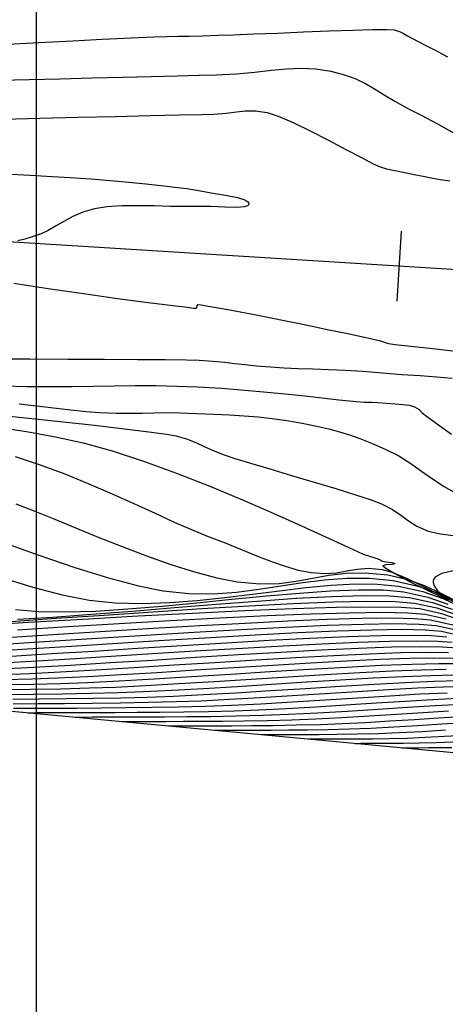
# Model space of a CAD drawing. Units: metres. Extents: x 770743 to 781452, y 8554221 to 8561079.
# Drawn here: x 771349 to 771370, y 8559500 to 8559549 of the extents above; entities that cross this region are included whole.
import ezdxf

# ---------------------------------------------------------------- set-up
doc = ezdxf.new("R2010")
doc.units = ezdxf.units.M
doc.header["$LTSCALE"] = 12.7
doc.header["$MEASUREMENT"] = 0
for name, color, linetype in [('CONT-MJR', 84, 'Continuous'), ('CONT-MNR', 42, 'Continuous'), ('COORD_LIN', 8, 'Continuous'), ('EJE_ESTACA', 7, 'Continuous'), ('SRF-BDR', 7, 'Continuous')]:
    doc.layers.add(name, color=color, linetype=linetype)
doc.layers.add('EJE_LINEA', color=7, linetype='Continuous', lineweight=30)

msp = doc.modelspace()

# ---------------------------------------------------------------- linework, layer by layer
at = {"layer": 'CONT-MJR', "flags": 128}
for points, elevation in [([(771348.3399, 8559544.27792), (771350.16506, 8559544.32441), (771352.07529, 8559544.37022), (771353.95543, 8559544.41353), (771355.69033, 8559544.45252), (771357.16485, 8559544.48537), (771358.26383, 8559544.51026), (771358.87213, 8559544.52535), (771359.49926, 8559544.5707), (771360.00388, 8559544.63946), (771360.46295, 8559544.69401), (771360.95343, 8559544.69677), (771361.5523, 8559544.61013), (771362.09917, 8559544.43144), (771362.84138, 8559544.10809), (771363.70386, 8559543.68934), (771364.61157, 8559543.22446), (771365.48946, 8559542.76272), (771366.26247, 8559542.3534), (771366.85556, 8559542.04577), (771367.19367, 8559541.88909), (771367.51101, 8559541.79062), (771367.76528, 8559541.73424), (771368.02354, 8559541.68984), (771368.35284, 8559541.6273), (771368.66448, 8559541.56064), (771368.99026, 8559541.49117), (771369.34567, 8559541.41867), (771369.74622, 8559541.34296), (771370.20738, 8559541.26381), (771370.68572, 8559541.19338)], 1840), ([(771347.34241, 8559529.56063), (771349.30505, 8559529.36071), (771351.17725, 8559529.16135), (771352.89628, 8559528.97008), (771354.3994, 8559528.79444), (771355.62389, 8559528.64196), (771356.507, 8559528.52019), (771356.98602, 8559528.43664), (771357.55879, 8559528.27073), (771358.00198, 8559528.09373), (771358.40011, 8559527.9038), (771358.83771, 8559527.69908), (771359.39932, 8559527.47773), (771359.91953, 8559527.30864), (771360.70534, 8559527.06985), (771361.68091, 8559526.78025), (771362.77036, 8559526.45874), (771363.89783, 8559526.12421), (771364.98745, 8559525.79556), (771365.96336, 8559525.49167), (771366.74969, 8559525.23145), (771367.27057, 8559525.03378), (771367.82452, 8559524.74705), (771368.24173, 8559524.46483), (771368.6147, 8559524.18964), (771369.03598, 8559523.92395), (771369.59808, 8559523.67027), (771370.20759, 8559523.53153), (771371.12664, 8559523.41481)], 1835), ([(771370.91589, 8559521.7082), (771370.28224, 8559521.55366), (771369.97765, 8559521.38987), (771369.87388, 8559521.25341), (771369.85538, 8559521.1761), (771369.85622, 8559521.09513), (771369.90216, 8559520.93064), (771370.0749, 8559520.67948), (771370.47994, 8559520.34176)], 1835), ([(771348.24644, 8559521.34214), (771349.81203, 8559520.86016), (771351.29219, 8559520.47581), (771352.64433, 8559520.21619), (771353.94346, 8559520.08361), (771355.28432, 8559520.04954), (771356.65385, 8559520.09485), (771358.039, 8559520.20038), (771359.42671, 8559520.34698), (771360.80394, 8559520.51552), (771362.15764, 8559520.68684), (771363.47474, 8559520.84181), (771364.74219, 8559520.96126), (771365.94695, 8559521.02606), (771367.07596, 8559521.01706), (771368.11617, 8559520.91511), (771369.3349, 8559520.649), (771370.37998, 8559520.28458), (771371.30059, 8559519.85345)], 1830), ([(771349.04819, 8559518.73766), (771351.56787, 8559518.89407), (771354.13578, 8559519.04884), (771356.69394, 8559519.196), (771359.18441, 8559519.32958), (771361.54921, 8559519.44361), (771363.73039, 8559519.53212), (771365.67, 8559519.58914), (771367.31006, 8559519.60871), (771368.59262, 8559519.58486), (771369.45972, 8559519.51161), (771370.50292, 8559519.28472)], 1825), ([(771348.2813, 8559517.08537), (771350.03777, 8559517.18383), (771351.95275, 8559517.29926), (771353.98191, 8559517.42614), (771356.08093, 8559517.55894), (771358.20549, 8559517.69213), (771360.31128, 8559517.82018), (771362.35397, 8559517.93755), (771364.28925, 8559518.03873), (771366.0728, 8559518.11818), (771367.66029, 8559518.17037), (771369.00742, 8559518.18977), (771370.06985, 8559518.17086), (771370.80328, 8559518.1081)], 1820), ([(771348.16079, 8559515.74107), (771349.70681, 8559515.76224), (771351.2142, 8559515.78958), (771352.6538, 8559515.82402), (771353.95371, 8559515.87192), (771355.45957, 8559515.94652), (771357.1243, 8559516.04144), (771358.90079, 8559516.1503), (771360.74193, 8559516.26673), (771362.60064, 8559516.38433), (771364.4298, 8559516.49673), (771366.18233, 8559516.59755), (771367.81111, 8559516.68041), (771369.26905, 8559516.73893), (771370.50905, 8559516.76671)], 1815), ([(771349.5907, 8559514.58637), (771349.72112, 8559514.58755), (771349.99425, 8559514.58953), (771350.43368, 8559514.59169), (771351.07236, 8559514.59351), (771351.94974, 8559514.59501), (771352.90739, 8559514.59683), (771353.93722, 8559514.60026), (771355.03115, 8559514.60659), (771356.18113, 8559514.6171), (771357.37906, 8559514.63307), (771358.61687, 8559514.65579), (771359.88649, 8559514.68655), (771361.13367, 8559514.73254), (771362.51298, 8559514.80178), (771363.97966, 8559514.88716), (771365.489, 8559514.98162), (771366.99624, 8559515.07804), (771368.45665, 8559515.16936), (771369.82549, 8559515.24847), (771371.05802, 8559515.30828)], 1810), ([(771361.28044, 8559513.49227), (771361.39315, 8559513.49326), (771361.62818, 8559513.49473), (771362.00474, 8559513.49596), (771362.55156, 8559513.49661), (771363.30679, 8559513.49754), (771364.14144, 8559513.50084), (771365.05523, 8559513.50893), (771366.0479, 8559513.52421), (771367.11918, 8559513.54908), (771368.16007, 8559513.58987), (771369.29932, 8559513.65203), (771370.47681, 8559513.72527)], 1805)]:
    msp.add_lwpolyline(points, dxfattribs=dict(at, elevation=elevation))
at = {"layer": 'CONT-MNR', "flags": 128}
for points, elevation in [([(771348.25981, 8559548.01396), (771350.12279, 8559548.11213), (771351.82576, 8559548.19958), (771353.27965, 8559548.27241), (771354.39542, 8559548.32672), (771355.08401, 8559548.35861), (771355.87612, 8559548.39005), (771356.52045, 8559548.40998), (771357.09093, 8559548.42312), (771357.66151, 8559548.4342), (771358.30613, 8559548.44792), (771359.0987, 8559548.46901), (771359.85598, 8559548.49545), (771360.87933, 8559548.53593), (771362.07841, 8559548.58491), (771363.3629, 8559548.63688), (771364.64247, 8559548.68628), (771365.82679, 8559548.72758), (771366.82553, 8559548.75526), (771367.54837, 8559548.76376), (771367.90498, 8559548.74756), (771368.17306, 8559548.66842), (771368.37377, 8559548.56799), (771368.5697, 8559548.44659), (771368.82342, 8559548.30456), (771369.09636, 8559548.16616), (771369.49492, 8559547.96165), (771369.99561, 8559547.70257), (771370.57495, 8559547.40049)], 1842), ([(771348.1561, 8559546.2187), (771349.63713, 8559546.25937), (771351.19162, 8559546.29999), (771352.76463, 8559546.33974), (771354.30126, 8559546.37781), (771355.74657, 8559546.4134), (771357.04565, 8559546.4457), (771358.14357, 8559546.4739), (771358.98542, 8559546.49718), (771360.01159, 8559546.55111), (771360.92282, 8559546.63325), (771361.74694, 8559546.72107), (771362.51175, 8559546.79207), (771363.24509, 8559546.82371), (771363.97478, 8559546.79348), (771364.72864, 8559546.67884), (771365.42283, 8559546.49971), (771365.98771, 8559546.29115), (771366.47237, 8559546.05343), (771366.92591, 8559545.78679), (771367.39742, 8559545.49151), (771367.93602, 8559545.16782), (771368.59079, 8559544.81599), (771369.25332, 8559544.47293), (771370.07232, 8559544.03444), (771370.99642, 8559543.533)], 1841), ([(771348.40361, 8559541.54619), (771349.68112, 8559541.47943), (771350.79268, 8559541.41594), (771351.68695, 8559541.35834), (771352.71992, 8559541.28305), (771353.70002, 8559541.20543), (771354.61921, 8559541.12602), (771355.46944, 8559541.04536), (771356.24269, 8559540.96397), (771356.93092, 8559540.88239), (771357.52608, 8559540.80115), (771358.02014, 8559540.72078), (771358.7462, 8559540.59834), (771359.4563, 8559540.47908), (771360.06437, 8559540.35228), (771360.41951, 8559540.23819), (771360.58033, 8559540.14166), (771360.62697, 8559540.07079), (771360.63005, 8559540.03314), (771360.61947, 8559539.99731), (771360.56086, 8559539.94028), (771360.38878, 8559539.88656), (771360.02879, 8559539.86102), (771359.42592, 8559539.87467), (771358.727, 8559539.902), (771358.0111, 8559539.90343), (771357.42779, 8559539.89972), (771356.7096, 8559539.91482), (771355.9083, 8559539.93508), (771355.0757, 8559539.94683), (771354.26358, 8559539.93644), (771353.52374, 8559539.89024), (771352.90795, 8559539.79459), (771352.32359, 8559539.6194), (771351.81293, 8559539.40052), (771351.36196, 8559539.16078), (771350.95663, 8559538.923), (771350.58291, 8559538.71), (771350.22677, 8559538.54462), (771349.7769, 8559538.38566), (771349.41937, 8559538.28102), (771349.05813, 8559538.18613)], 1839), ([(771348.86892, 8559536.06913), (771350.57853, 8559535.80451), (771352.3466, 8559535.54841), (771354.05661, 8559535.31288), (771355.59205, 8559535.10998), (771356.83643, 8559534.95177), (771357.54408, 8559534.86549), (771357.86774, 8559534.82832), (771357.97093, 8559534.81811), (771357.98596, 8559534.81767), (771357.99817, 8559534.82743), (771358.01872, 8559534.86303), (771358.04515, 8559534.93466), (771358.08692, 8559535.00276), (771358.23846, 8559534.98854), (771358.59805, 8559534.92977), (771359.10128, 8559534.83996), (771359.68373, 8559534.73265), (771360.28096, 8559534.62133), (771360.82577, 8559534.51807), (771361.32737, 8559534.41983), (771361.83595, 8559534.31752), (771362.40172, 8559534.20204), (771363.07488, 8559534.06429), (771363.79217, 8559533.91736), (771364.63455, 8559533.74395), (771365.4967, 8559533.56538), (771366.27333, 8559533.40297), (771366.85913, 8559533.27804), (771367.14879, 8559533.2119), (771367.31789, 8559533.15405), (771367.44968, 8559533.09909), (771367.61976, 8559533.04707), (771367.95374, 8559533.00479), (771368.73122, 8559532.91848), (771369.82997, 8559532.79839), (771371.12776, 8559532.6548)], 1839), ([(771347.74531, 8559532.29561), (771349.66192, 8559532.28705), (771351.57443, 8559532.27875), (771353.39911, 8559532.26997), (771355.05221, 8559532.25995), (771356.45001, 8559532.24793), (771357.50877, 8559532.23317), (771358.14475, 8559532.21491), (771358.84973, 8559532.17012), (771359.42212, 8559532.11821), (771359.92816, 8559532.06132), (771360.43412, 8559532.00158), (771361.00624, 8559531.94111), (771361.71079, 8559531.88205), (771362.39599, 8559531.84068), (771363.10016, 8559531.81076), (771363.83485, 8559531.78536), (771364.61164, 8559531.75753), (771365.44209, 8559531.72034), (771366.33778, 8559531.66685), (771367.31025, 8559531.59012), (771368.29158, 8559531.51095), (771369.20404, 8559531.44657), (771370.04454, 8559531.38469), (771370.81, 8559531.31301)], 1838), ([(771348.32999, 8559530.93446), (771349.51659, 8559530.90802), (771350.65956, 8559530.90101), (771351.7665, 8559530.90739), (771352.84499, 8559530.92111), (771353.90261, 8559530.93609), (771354.94695, 8559530.94628), (771355.98558, 8559530.94563), (771357.02609, 8559530.92809), (771358.07607, 8559530.88758), (771359.25391, 8559530.81641), (771360.42006, 8559530.72727), (771361.54762, 8559530.62668), (771362.6097, 8559530.52116), (771363.57939, 8559530.41726), (771364.42979, 8559530.32149), (771365.134, 8559530.24039), (771365.66512, 8559530.18048), (771365.99624, 8559530.14829), (771366.42291, 8559530.12359), (771366.75944, 8559530.11223), (771367.0902, 8559530.09931), (771367.49953, 8559530.06991), (771367.9485, 8559530.03551), (771368.33893, 8559530.00568), (771368.6664, 8559529.96273), (771368.92646, 8559529.88897), (771369.15224, 8559529.75189), (771369.31037, 8559529.59372), (771369.52159, 8559529.41385), (771369.75116, 8559529.24568), (771370.18006, 8559528.93303), (771370.77599, 8559528.51817)], 1837), ([(771349.13951, 8559530.03399), (771350.43597, 8559529.87992), (771351.562, 8559529.75118), (771352.48014, 8559529.65633), (771353.15292, 8559529.60392), (771353.98606, 8559529.57159), (771354.67952, 8559529.56492), (771355.28917, 8559529.57375), (771355.8709, 8559529.58788), (771356.48059, 8559529.59713), (771357.17413, 8559529.59131), (771358.00739, 8559529.56025), (771358.87875, 8559529.51805), (771359.66708, 8559529.48012), (771360.39908, 8559529.43824), (771361.10144, 8559529.38417), (771361.80083, 8559529.30967), (771362.52394, 8559529.20651), (771363.29747, 8559529.06646), (771364.02888, 8559528.91717), (771364.63828, 8559528.78164), (771365.17135, 8559528.64459), (771365.67372, 8559528.49077), (771366.19107, 8559528.30493), (771366.76905, 8559528.07179), (771367.45332, 8559527.77611), (771368.14147, 8559527.42931), (771368.73235, 8559527.05911), (771369.27347, 8559526.67462), (771369.81237, 8559526.28497), (771370.39657, 8559525.8993), (771371.07361, 8559525.52674)], 1836), ([(771348.03355, 8559528.86456), (771349.50645, 8559528.64988), (771350.94693, 8559528.39266), (771352.33707, 8559528.08875), (771353.7794, 8559527.69002), (771355.35195, 8559527.17264), (771357.00011, 8559526.56901), (771358.66925, 8559525.9115), (771360.30476, 8559525.23247), (771361.85201, 8559524.56431), (771363.2564, 8559523.9394), (771364.46328, 8559523.3901), (771365.41806, 8559522.9488), (771366.0661, 8559522.64787), (771366.35279, 8559522.51968), (771366.66936, 8559522.41749), (771366.93463, 8559522.34043), (771367.08782, 8559522.29146), (771367.19605, 8559522.22597), (771367.30517, 8559522.16413), (771367.50445, 8559522.13943), (771367.79276, 8559522.10805), (771367.9401, 8559522.04693), (771367.78368, 8559522.0021), (771367.49138, 8559521.98736), (771367.3292, 8559521.93122), (771367.4874, 8559521.81439), (771367.93877, 8559521.54818), (771368.64086, 8559521.16846), (771369.55123, 8559520.71106), (771370.62742, 8559520.21186)], 1834), ([(771348.9369, 8559527.40003), (771350.18515, 8559526.99139), (771351.41919, 8559526.53293), (771352.62537, 8559526.04264), (771353.79001, 8559525.53852), (771354.89944, 8559525.03857), (771355.94, 8559524.56076), (771356.89801, 8559524.12309), (771357.75981, 8559523.74356), (771358.51174, 8559523.44016), (771359.44791, 8559523.07775), (771360.29047, 8559522.7363), (771361.05797, 8559522.42304), (771361.76898, 8559522.14519), (771362.44208, 8559521.90997), (771363.09582, 8559521.72461), (771363.74877, 8559521.59634), (771364.43985, 8559521.54602), (771365.01462, 8559521.59029), (771365.53106, 8559521.68135), (771366.04713, 8559521.7714), (771366.6208, 8559521.81262), (771367.31003, 8559521.75721), (771367.8429, 8559521.60661), (771368.51203, 8559521.32065), (771369.30266, 8559520.93272), (771370.20001, 8559520.47621), (771371.18933, 8559519.98451)], 1833), ([(771348.97186, 8559525.03566), (771349.83909, 8559524.69791), (771350.83072, 8559524.29455), (771351.92012, 8559523.84583), (771353.08068, 8559523.37201), (771354.28576, 8559522.89334), (771355.50875, 8559522.43009), (771356.72303, 8559522.0025), (771357.90196, 8559521.63083), (771359.01892, 8559521.33534), (771360.04729, 8559521.13629), (771361.17127, 8559521.03377), (771362.13965, 8559521.05799), (771363.00416, 8559521.16632), (771363.81652, 8559521.31608), (771364.62844, 8559521.46463), (771365.49164, 8559521.56932), (771366.45783, 8559521.5875), (771367.57874, 8559521.47651), (771368.52058, 8559521.26387), (771369.41345, 8559520.94789), (771370.27564, 8559520.55599), (771371.12541, 8559520.11558)], 1832), ([(771348.25638, 8559523.13931), (771350.11164, 8559522.46983), (771351.91506, 8559521.85601), (771353.59978, 8559521.33062), (771355.09898, 8559520.92644), (771356.34581, 8559520.67624), (771357.62672, 8559520.55003), (771358.84238, 8559520.54138), (771360.00637, 8559520.62107), (771361.13227, 8559520.75984), (771362.23363, 8559520.92845), (771363.32403, 8559521.09768), (771364.41705, 8559521.23826), (771365.52624, 8559521.32097), (771366.66519, 8559521.31657), (771367.84746, 8559521.19581), (771369.09019, 8559520.92373), (771370.1647, 8559520.54876), (771371.11858, 8559520.10388)], 1831), ([(771348.94285, 8559519.75614), (771350.1018, 8559519.64861), (771351.45217, 8559519.62637), (771352.95706, 8559519.67411), (771354.57957, 8559519.77655), (771356.28279, 8559519.91836), (771358.0298, 8559520.08425), (771359.7837, 8559520.25893), (771361.50758, 8559520.42708), (771363.16453, 8559520.5734), (771364.71764, 8559520.6826), (771366.13001, 8559520.73937), (771367.36473, 8559520.7284), (771368.38488, 8559520.63441), (771369.57937, 8559520.37432), (771370.59498, 8559520.02046)], 1829), ([(771348.71825, 8559519.15187), (771350.9912, 8559519.30799), (771353.38681, 8559519.474), (771355.83804, 8559519.64085), (771358.27784, 8559519.79951), (771360.63918, 8559519.94093), (771362.855, 8559520.05607), (771364.85827, 8559520.13589), (771366.58193, 8559520.17135), (771367.95896, 8559520.1534), (771368.9223, 8559520.07301), (771370.04408, 8559519.82903), (771370.99459, 8559519.49795)], 1827), ([(771349.0525, 8559519.26977), (771350.82479, 8559519.37217), (771352.75911, 8559519.51003), (771354.80208, 8559519.67127), (771356.90034, 8559519.84381), (771359.00052, 8559520.01559), (771361.04926, 8559520.17451), (771362.9932, 8559520.30851), (771364.77897, 8559520.40551), (771366.3532, 8559520.45343), (771367.66253, 8559520.44018), (771368.65359, 8559520.35371), (771369.81466, 8559520.10118), (771370.79846, 8559519.75851)], 1828), ([(771346.97998, 8559518.94699), (771349.59344, 8559519.10901), (771352.31899, 8559519.27196), (771355.08191, 8559519.42904), (771357.80746, 8559519.57345), (771360.42091, 8559519.69837), (771362.84753, 8559519.79699), (771365.01259, 8559519.8625), (771366.84134, 8559519.8881), (771368.25906, 8559519.86697), (771369.19101, 8559519.79231), (771370.2735, 8559519.55687), (771371.19071, 8559519.23739)], 1826), ([(771348.77117, 8559518.36742), (771351.08544, 8559518.51355), (771353.45524, 8559518.66256), (771355.83478, 8559518.80898), (771358.17829, 8559518.94735), (771360.43998, 8559519.0722), (771362.57409, 8559519.17804), (771364.53482, 8559519.25943), (771366.2764, 8559519.31087), (771367.75305, 8559519.32691), (771368.91898, 8559519.30208), (771369.72843, 8559519.2309), (771370.84616, 8559518.97927)], 1824), ([(771347.46677, 8559517.65653), (771349.54667, 8559517.78232), (771351.76021, 8559517.92087), (771354.05748, 8559518.06609), (771356.38858, 8559518.2119), (771358.70359, 8559518.35221), (771360.9526, 8559518.48094), (771363.08571, 8559518.592), (771365.05301, 8559518.67933), (771366.80458, 8559518.73682), (771368.29052, 8559518.7584), (771369.46091, 8559518.73799), (771370.26586, 8559518.6695), (771371.29609, 8559518.43757)], 1822), ([(771348.34181, 8559518.02381), (771350.64748, 8559518.16819), (771353.04393, 8559518.31962), (771355.47844, 8559518.47174), (771357.89827, 8559518.61818), (771360.2507, 8559518.75259), (771362.48301, 8559518.86861), (771364.54245, 8559518.95988), (771366.37632, 8559519.02003), (771367.93188, 8559519.04271), (771369.15639, 8559519.02156), (771369.99714, 8559518.9502), (771371.07112, 8559518.70842)], 1823), ([(771348.75284, 8559517.42019), (771350.75034, 8559517.54081), (771352.87171, 8559517.67353), (771355.06984, 8559517.81253), (771357.29762, 8559517.95203), (771359.50795, 8559518.08621), (771361.65371, 8559518.20926), (771363.68781, 8559518.31538), (771365.56313, 8559518.39876), (771367.23258, 8559518.4536), (771368.64904, 8559518.47409), (771369.7654, 8559518.45443), (771370.53457, 8559518.3888)], 1821), ([(771348.2368, 8559516.78472), (771349.8657, 8559516.8655), (771351.70325, 8559516.96988), (771353.69835, 8559517.09139), (771355.7999, 8559517.22357), (771357.95679, 8559517.35996), (771360.11792, 8559517.4941), (771362.23219, 8559517.61954), (771364.2485, 8559517.7298), (771366.11574, 8559517.81843), (771367.78281, 8559517.87896), (771369.19861, 8559517.90495), (771370.31204, 8559517.88991), (771371.07199, 8559517.8274)], 1819), ([(771348.31419, 8559516.50651), (771349.64203, 8559516.55546), (771351.2095, 8559516.63279), (771352.96887, 8559516.7324), (771354.87243, 8559516.84815), (771356.87246, 8559516.97392), (771358.92125, 8559517.10359), (771360.97107, 8559517.23103), (771362.97421, 8559517.35014), (771364.88296, 8559517.45477), (771366.6496, 8559517.53882), (771368.22641, 8559517.59616), (771369.56567, 8559517.62067), (771370.61968, 8559517.60622)], 1818), ([(771348.34875, 8559516.24511), (771349.76073, 8559516.27901), (771351.04659, 8559516.32617), (771352.55215, 8559516.40005), (771354.23304, 8559516.49488), (771356.04491, 8559516.60486), (771357.94341, 8559516.72422), (771359.88417, 8559516.84717), (771361.82285, 8559516.96792), (771363.71509, 8559517.0807), (771365.51653, 8559517.17972), (771367.18283, 8559517.2592), (771368.66962, 8559517.31335), (771369.93255, 8559517.33639), (771370.92726, 8559517.32253)], 1817), ([(771348.40132, 8559515.99179), (771349.84252, 8559516.01862), (771351.20726, 8559516.05152), (771352.55486, 8559516.10146), (771354.13072, 8559516.17999), (771355.88361, 8559516.28031), (771357.76229, 8559516.39561), (771359.71554, 8559516.51909), (771361.69212, 8559516.64395), (771363.64081, 8559516.76339), (771365.51037, 8559516.87061), (771367.24957, 8559516.9588), (771368.80717, 8559517.02117), (771370.13195, 8559517.05091), (771371.17268, 8559517.04122)], 1816), ([(771348.36928, 8559515.50194), (771349.82529, 8559515.5169), (771351.282, 8559515.53701), (771352.71512, 8559515.56324), (771354.10034, 8559515.59653), (771355.35164, 8559515.64235), (771356.78688, 8559515.713), (771358.36308, 8559515.80252), (771360.03721, 8559515.90494), (771361.76628, 8559516.01431), (771363.50727, 8559516.12466), (771365.21718, 8559516.23003), (771366.853, 8559516.32446), (771368.37173, 8559516.40199), (771369.73035, 8559516.45666), (771370.88587, 8559516.48251)], 1814), ([(771348.80829, 8559515.26897), (771350.13488, 8559515.27882), (771351.49159, 8559515.29279), (771352.85887, 8559515.31184), (771354.21715, 8559515.33694), (771355.54688, 8559515.36904), (771356.85655, 8559515.41752), (771358.35286, 8559515.4924), (771359.98627, 8559515.58664), (771361.70725, 8559515.69319), (771363.46628, 8559515.80501), (771365.21382, 8559515.91504), (771366.90035, 8559516.01625), (771368.47633, 8559516.10158), (771369.89224, 8559516.16398), (771371.09855, 8559516.19642)], 1813), ([(771348.83349, 8559515.03851), (771350.08611, 8559515.04356), (771351.40818, 8559515.05175), (771352.77982, 8559515.06436), (771354.18115, 8559515.08267), (771355.5923, 8559515.10797), (771356.99341, 8559515.14154), (771358.24711, 8559515.18762), (771359.6628, 8559515.25797), (771361.19604, 8559515.34607), (771362.80239, 8559515.4454), (771364.43743, 8559515.54944), (771366.05671, 8559515.65169), (771367.61579, 8559515.74562), (771369.07024, 8559515.82472), (771370.37562, 8559515.88248), (771371.48749, 8559515.91237)], 1812), ([(771348.84454, 8559514.8131), (771349.81007, 8559514.81515), (771350.87018, 8559514.81765), (771352.011, 8559514.82188), (771353.21865, 8559514.82913), (771354.47924, 8559514.84069), (771355.77891, 8559514.85784), (771357.10377, 8559514.88186), (771358.43995, 8559514.91405), (771359.75253, 8559514.96285), (771361.22484, 8559515.03735), (771362.80574, 8559515.12978), (771364.44405, 8559515.23236), (771366.0886, 8559515.33733), (771367.68823, 8559515.4369), (771369.19177, 8559515.5233), (771370.54805, 8559515.58877)], 1811), ([(771351.92865, 8559514.36755), (771352.06675, 8559514.36879), (771352.35378, 8559514.37078), (771352.81095, 8559514.37279), (771353.46906, 8559514.3742), (771354.36726, 8559514.37519), (771355.34623, 8559514.37697), (771356.40255, 8559514.38129), (771357.53281, 8559514.38991), (771358.73359, 8559514.40457), (771360.00147, 8559514.42704), (771361.33303, 8559514.45906), (771362.63742, 8559514.50775), (771364.06445, 8559514.58084), (771365.56297, 8559514.6698), (771367.08184, 8559514.7661), (771368.56994, 8559514.86121), (771369.97613, 8559514.9466), (771371.24928, 8559515.01374)], 1809), ([(771354.26659, 8559514.14873), (771354.394, 8559514.14987), (771354.6573, 8559514.1517), (771355.07344, 8559514.15349), (771355.66779, 8559514.15465), (771356.47407, 8559514.15534), (771357.35055, 8559514.15671), (771358.29706, 8559514.16041), (771359.31339, 8559514.1681), (771360.39938, 8559514.18142), (771361.55483, 8559514.20202), (771362.77957, 8559514.23157), (771363.9794, 8559514.27616), (771365.28223, 8559514.34263), (771366.64318, 8559514.42328), (771368.01738, 8559514.51043), (771369.35996, 8559514.5964), (771370.62603, 8559514.67351)], 1808), ([(771356.60454, 8559513.92991), (771356.73304, 8559513.93105), (771356.99966, 8559513.93282), (771357.4236, 8559513.93444), (771358.03358, 8559513.93539), (771358.86778, 8559513.93613), (771359.78144, 8559513.93836), (771360.77435, 8559513.94416), (771361.84625, 8559513.95564), (771362.99691, 8559513.97491), (771364.2261, 8559514.00407), (771365.3003, 8559514.044), (771366.46671, 8559514.10351), (771367.68515, 8559514.17571), (771368.91546, 8559514.25374), (771370.11745, 8559514.33071), (771371.25095, 8559514.39974)], 1807), ([(771358.94249, 8559513.71109), (771359.05596, 8559513.7121), (771359.2914, 8559513.71366), (771359.66575, 8559513.71509), (771360.20439, 8559513.71593), (771360.94102, 8559513.71659), (771361.74782, 8559513.71855), (771362.6246, 8559513.72367), (771363.57113, 8559513.73381), (771364.58722, 8559513.75083), (771365.67264, 8559513.77658), (771366.73227, 8559513.81693), (771367.88756, 8559513.8778), (771369.08985, 8559513.95084), (771370.29047, 8559514.02773), (771371.44075, 8559514.10013)], 1806), ([(771363.61839, 8559513.27345), (771363.71389, 8559513.27429), (771363.91304, 8559513.27553), (771364.23211, 8559513.27658), (771364.69545, 8559513.27713), (771365.33537, 8559513.27791), (771366.04259, 8559513.28071), (771366.81688, 8559513.28757), (771367.65799, 8559513.30051), (771368.56572, 8559513.32159), (771369.44769, 8559513.35615), (771370.41301, 8559513.40882), (771371.41073, 8559513.47088)], 1804), ([(771365.95634, 8559513.05463), (771366.04789, 8559513.05542), (771366.2401, 8559513.05653), (771366.55111, 8559513.05736), (771367.00806, 8559513.05778), (771367.64697, 8559513.05912), (771368.36083, 8559513.06386), (771369.14936, 8559513.07463), (771370.01225, 8559513.0941), (771370.84516, 8559513.12785)], 1803), ([(771368.29428, 8559512.83581), (771368.36572, 8559512.83642), (771368.51568, 8559512.83729), (771368.75834, 8559512.83794), (771369.11486, 8559512.83827), (771369.61335, 8559512.83932), (771370.17032, 8559512.84301), (771370.78554, 8559512.85141)], 1802)]:
    msp.add_lwpolyline(points, dxfattribs=dict(at, elevation=elevation))
at = {"layer": 'COORD_LIN'}
msp.add_line((771350, 8558800), (771350, 8560350), dxfattribs=at)
at = {"layer": 'EJE_ESTACA'}
msp.add_line((771368.25552, 8559538.67185), (771368.03999, 8559535.17849), dxfattribs=at)
at = {"layer": 'EJE_LINEA'}
msp.add_line((771441.6671, 8559532.39052), (771295.37535, 8559541.41508), dxfattribs=at)
at = {"layer": 'SRF-BDR'}
msp.add_polyline3d([(771180.412, 8559565.695, 1824), (771217.046, 8559551.58, 1785.38), (771233.728, 8559541.619, 1786.702), (771243.197, 8559536.781, 1787.096), (771253.313, 8559531.819, 1787.316), (771274.63, 8559522.925, 1811.223), (771316.815, 8559517.654, 1824.019), (771376.594, 8559512.059, 1798.45), (771415.592, 8559505.35, 1800.158), (771458.27, 8559507.149, 1802.369), (771483.66, 8559513.512, 1805.326), (771501.423, 8559527.209, 1815.018), (771518.55, 8559534.385, 1817.297), (771563.617, 8559532.319, 1819.63), (771569.125, 8559520.38, 1827.355), (771571.898, 8559501.832, 1826.144), (771581.002, 8559490.662, 1843.105), (771578.139, 8559469.342, 1848.183), (771590.256, 8559443.297, 1863.57), (771612.035, 8559394.215, 1862.845), (771619.101, 8559341.353, 1859.793)], dxfattribs=at)

doc.saveas('drawing.dxf')
